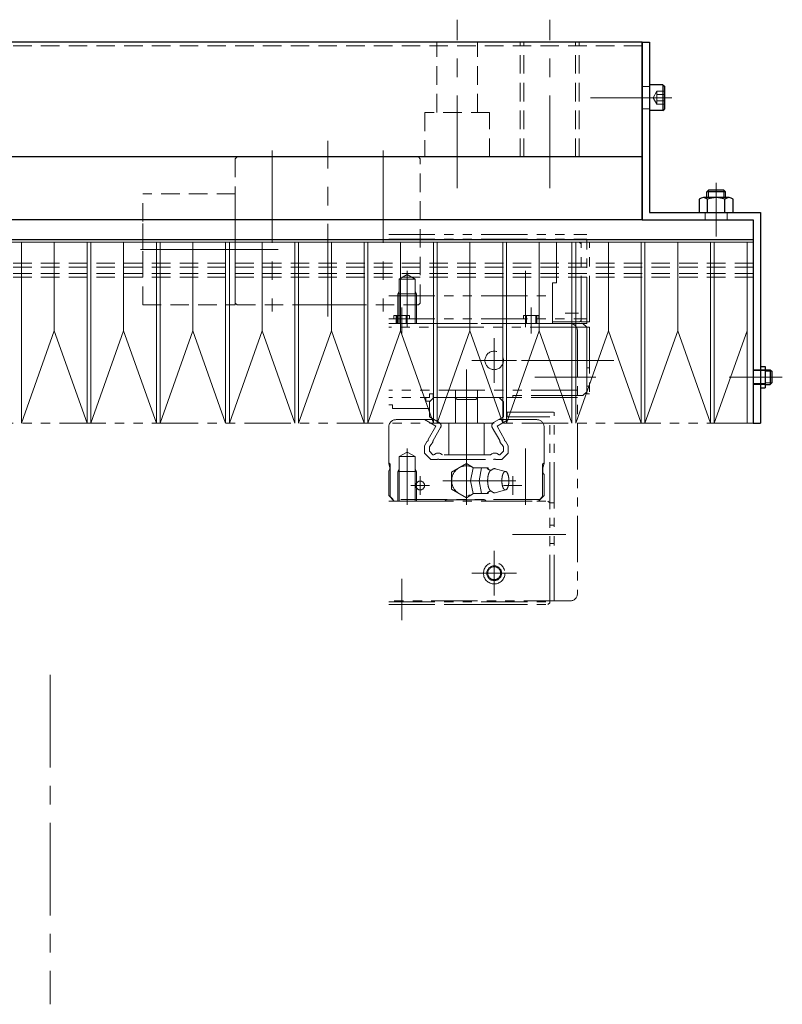
# Model space of a CAD drawing. Extents: x 21827 to 24028, y -3841 to -1927.
# Drawn here: x 23209 to 23415, y -2207 to -1940 of the extents above; entities that cross this region are included whole.
import ezdxf

# ---------------------------------------------------------------- set-up
doc = ezdxf.new("R2010")
doc.units = 0
doc.header["$MEASUREMENT"] = 0
for name, pattern in [('CENTER', [2, 1.25, -0.25, 0.25, -0.25]), ('HIDDEN', [0.375, 0.25, -0.125]), ('PHANTOM2', [1.25, 0.625, -0.125, 0.125, -0.125, 0.125, -0.125])]:
    doc.linetypes.add(name, pattern=pattern)
for name, color, linetype, lineweight in [('中心線', 7, 'CENTER', 13), ('二点鎖線', 7, 'PHANTOM2', 13), ('実線', 7, 'CONTINUOUS', 30), ('破線', 7, 'HIDDEN', 13), ('細線', 7, 'CONTINUOUS', 13)]:
    doc.layers.add(name, color=color, linetype=linetype, lineweight=lineweight)

msp = doc.modelspace()

# ---------------------------------------------------------------- linework, layer by layer
at = {"layer": '中心線', "ltscale": 20}
for p, q in [((23327.49, -1985.96), (23327.49, -1940.46)), ((23352.49, -1985.96), (23352.49, -1940.46)), ((23379.99, -1961.54), (23363.49, -1961.54)), ((23385.08, -1961.54), (23372.95, -1961.54)), ((23385.49, -1961.54), (23379.49, -1961.54)), ((23292.49, -2020.67), (23292.49, -1973.19)), ((23277.49, -1975.77), (23277.49, -2019.32)), ((23307.49, -1975.77), (23307.49, -2019.32)), ((23397.49, -1997.54), (23397.49, -1984.54)), ((23397.49, -1986.54), (23397.49, -1994.54)), ((23397.49, -1986.96), (23397.49, -1999.08)), ((23241.86, -2002.54), (23268.12, -2002.54)), ((23279.1, -2002.54), (23259.94, -2002.54)), ((23313.99, -2023.54), (23313.99, -2008.3)), ((23345.99, -2023.54), (23345.99, -2008.3)), ((23312.49, -2025.24), (23312.49, -2018.22)), ((23347.49, -2025.24), (23347.49, -2018.22)), ((23358.49, -2017.98), (23358.49, -2021.57)), ((23360.29, -2019.74), (23356.69, -2019.74)), ((23337.49, -2038.56), (23337.49, -2026.53)), ((23343.5, -2032.54), (23331.48, -2032.54)), ((23369.86, -2032.54), (23336.29, -2032.54)), ((23329.99, -2034.96), (23329.99, -2047.08)), ((23364.99, -2037.04), (23348.49, -2037.04)), ((23364.05, -2037.04), (23361.54, -2037.04)), ((23412.49, -2037.04), (23400.99, -2037.04)), ((23406.04, -2037.04), (23412.72, -2037.04)), ((23407.69, -2037.04), (23415.36, -2037.04)), ((23329.99, -2071.54), (23329.99, -2041.54)), ((23313.99, -2071.54), (23313.99, -2056.3)), ((23345.99, -2071.54), (23345.99, -2056.3)), ((23317.49, -2068.84), (23317.49, -2063.84)), ((23342.49, -2068.84), (23342.49, -2063.84)), ((23314.99, -2066.34), (23319.99, -2066.34)), ((23323.62, -2065.04), (23343.3, -2065.04)), ((23344.99, -2066.34), (23339.99, -2066.34)), ((23353.08, -2079.54), (23342.42, -2079.54)), ((23350.23, -2079.54), (23356.86, -2079.54)), ((23337.49, -2096.06), (23337.49, -2084.03)), ((23343.5, -2090.04), (23331.48, -2090.04)), ((23312.49, -2091.54), (23312.49, -2102.74)), ((23217.49, -2117.54), (23217.49, -2206.54))]:
    msp.add_line(p, q, dxfattribs=at)
msp.add_point((23267.49, -2002.54), dxfattribs=at)
at = {"layer": '二点鎖線', "ltscale": 20}
for p, q in [((23308.99, -1998.54), (23362.49, -1998.54)), ((23308.99, -1999.74), (23362.49, -1999.74)), ((23308.99, -2000.54), (23360.49, -2000.54)), ((23354.29, -2011.54), (23354.29, -2000.54)), ((23360.99, -2001.04), (23360.49, -2000.54)), ((23362.49, -2000.54), (23360.99, -2000.54)), ((23360.99, -2022.14), (23360.99, -2000.54)), ((23362.49, -2022.54), (23362.49, -1998.54)), ((23363.24, -2000.54), (23362.49, -2000.54)), ((23363.24, -2022.14), (23363.24, -2000.54)), ((23311.84, -2010.54), (23313.99, -2009.3)), ((23311.84, -2022.54), (23311.84, -2010.54)), ((23316.14, -2010.54), (23311.84, -2010.54)), ((23316.14, -2010.54), (23313.99, -2009.3)), ((23316.14, -2022.54), (23316.14, -2010.54)), ((23353.29, -2022.54), (23353.29, -2011.54)), ((23354.29, -2011.54), (23353.29, -2011.54)), ((23311.84, -2013.94), (23311.49, -2014.54)), ((23316.14, -2013.94), (23316.49, -2014.54)), ((23308.99, -2015.04), (23353.29, -2015.04)), ((23311.49, -2022.54), (23311.49, -2014.54)), ((23316.49, -2014.54), (23311.49, -2014.54)), ((23316.49, -2022.54), (23316.49, -2014.54)), ((23308.99, -2021.34), (23362.49, -2021.34)), ((23310.4, -2021.34), (23310.4, -2020.44)), ((23310.4, -2020.44), (23314.58, -2020.44)), ((23310.99, -2022.54), (23310.99, -2020.44)), ((23311.24, -2022.54), (23311.24, -2020.44)), ((23313.74, -2022.54), (23313.74, -2020.44)), ((23313.99, -2022.54), (23313.99, -2020.44)), ((23314.58, -2021.34), (23314.58, -2020.44)), ((23345.4, -2021.34), (23345.4, -2020.44)), ((23345.4, -2020.44), (23349.58, -2020.44)), ((23345.99, -2022.54), (23345.99, -2020.44)), ((23346.24, -2022.54), (23346.24, -2020.44)), ((23348.74, -2022.54), (23348.74, -2020.44)), ((23348.99, -2022.54), (23348.99, -2020.44)), ((23349.58, -2021.34), (23349.58, -2020.44)), ((23360.59, -2022.14), (23353.29, -2022.14)), ((23360.59, -2022.14), (23360.99, -2021.74)), ((23362.49, -2022.14), (23360.99, -2022.14)), ((23363.24, -2022.14), (23362.49, -2022.14)), ((23357.99, -2022.54), (23308.99, -2022.54)), ((23357.99, -2022.54), (23308.99, -2022.54)), ((23308.99, -2022.54), (23362.49, -2022.54)), ((23308.99, -2022.54), (23353.29, -2022.54)), ((23359.72, -2023.54), (23308.99, -2023.54)), ((23310.99, -2022.54), (23313.99, -2022.54)), ((23345.99, -2022.54), (23348.99, -2022.54)), ((23361.49, -2022.54), (23357.99, -2022.54)), ((23362.49, -2023.54), (23359.72, -2023.54)), ((23359.99, -2024.54), (23359.99, -2095.54)), ((23362.49, -2023.54), (23361.49, -2022.54)), ((23362.49, -2023.54), (23363.29, -2023.54)), ((23362.49, -2041.54), (23362.49, -2023.54)), ((23362.49, -2023.54), (23362.49, -2041.04)), ((23363.29, -2023.54), (23363.29, -2041.54)), ((23362.49, -2028.54), (23362.49, -2036.54)), ((23363.29, -2034.54), (23362.49, -2034.54)), ((23359.99, -2040.54), (23308.99, -2040.54)), ((23326.99, -2040.54), (23326.99, -2042.54)), ((23332.99, -2040.54), (23332.99, -2042.54)), ((23363.29, -2039.54), (23362.49, -2039.54)), ((23359.99, -2042.54), (23308.99, -2042.54)), ((23318.99, -2042.54), (23319.99, -2042.54)), ((23318.99, -2042.54), (23318.99, -2043.54)), ((23319.99, -2041.54), (23319.99, -2042.54)), ((23319.99, -2041.54), (23320.99, -2041.54)), ((23321.17, -2042.54), (23319.99, -2043.72)), ((23320.99, -2041.54), (23320.99, -2042.54)), ((23320.99, -2042.54), (23342.49, -2042.54)), ((23326.89, -2042.54), (23321.17, -2042.54)), ((23327.49, -2043.14), (23326.89, -2042.54)), ((23326.99, -2049.54), (23326.99, -2042.64)), ((23327.49, -2042.54), (23332.49, -2042.54)), ((23332.49, -2043.14), (23327.49, -2043.14)), ((23333.09, -2042.54), (23332.49, -2043.14)), ((23332.99, -2049.54), (23332.99, -2042.64)), ((23338.81, -2042.54), (23333.09, -2042.54)), ((23338.81, -2042.54), (23339.99, -2043.72)), ((23342.49, -2042.54), (23342.49, -2042.04)), ((23359.99, -2042.04), (23342.49, -2042.04)), ((23359.99, -2042.04), (23361.49, -2042.04)), ((23362.49, -2041.04), (23361.49, -2042.04)), ((23363.29, -2041.54), (23362.49, -2041.54)), ((23309.99, -2044.54), (23308.99, -2044.54)), ((23309.99, -2044.54), (23309.99, -2045.54)), ((23309.99, -2045.54), (23319.99, -2045.54)), ((23318.99, -2043.54), (23319.99, -2043.54)), ((23319.99, -2043.54), (23319.99, -2045.54)), ((23319.99, -2047.82), (23319.99, -2043.72)), ((23339.99, -2047.82), (23339.99, -2043.72)), ((23310.99, -2048.54), (23321.25, -2048.54)), ((23318.65, -2048.54), (23321.72, -2050.32)), ((23319.99, -2047.82), (23322.63, -2049.34)), ((23339.99, -2047.82), (23337.34, -2049.34)), ((23341.33, -2048.54), (23338.25, -2050.32)), ((23348.99, -2048.54), (23338.73, -2048.54)), ((23340.99, -2046.54), (23353.69, -2046.54)), ((23340.99, -2047.74), (23340.99, -2046.54)), ((23340.99, -2047.74), (23352.49, -2047.74)), ((23352.49, -2097.54), (23352.49, -2047.74)), ((23353.69, -2097.54), (23353.69, -2046.54)), ((23407.49, -2049.54), (23198.29, -2049.54)), ((23308.99, -2060.42), (23308.99, -2050.54)), ((23319.66, -2053.89), (23321.72, -2050.32)), ((23320.97, -2054.22), (23323, -2050.71)), ((23325.24, -2058.04), (23325.24, -2049.54)), ((23334.74, -2049.54), (23325.24, -2049.54)), ((23334.74, -2058.04), (23334.74, -2049.54)), ((23339.01, -2054.22), (23336.98, -2050.71)), ((23340.32, -2053.89), (23338.25, -2050.32)), ((23350.99, -2060.37), (23350.99, -2050.54)), ((23318.69, -2055.58), (23319.39, -2054.37)), ((23318.69, -2057.62), (23318.69, -2055.58)), ((23319.99, -2055.92), (23320.33, -2055.34)), ((23319.99, -2057.08), (23319.99, -2055.92)), ((23339.99, -2055.92), (23339.65, -2055.34)), ((23339.99, -2057.08), (23339.99, -2055.92)), ((23341.29, -2055.58), (23340.59, -2054.37)), ((23341.29, -2057.62), (23341.29, -2055.58)), ((23311.84, -2058.54), (23313.99, -2057.3)), ((23311.84, -2058.54), (23316.14, -2058.54)), ((23311.84, -2070.54), (23311.84, -2058.54)), ((23316.14, -2058.54), (23313.99, -2057.3)), ((23316.14, -2070.54), (23316.14, -2058.54)), ((23318.69, -2057.62), (23320.41, -2059.34)), ((23319.99, -2057.08), (23320.95, -2058.04)), ((23322.01, -2059.34), (23320.41, -2059.34)), ((23320.95, -2058.04), (23321.19, -2058.04)), ((23322.67, -2059.34), (23337.31, -2059.34)), ((23336.49, -2058.04), (23323.49, -2058.04)), ((23337.97, -2059.34), (23339.57, -2059.34)), ((23339.03, -2058.04), (23338.79, -2058.04)), ((23339.99, -2057.08), (23339.03, -2058.04)), ((23341.29, -2057.62), (23339.57, -2059.34)), ((23308.99, -2060.19), (23309.39, -2060.59)), ((23308.99, -2060.42), (23309.29, -2061.54)), ((23309.29, -2061.84), (23309.29, -2061.54)), ((23309.39, -2069.34), (23309.39, -2060.59)), ((23311.84, -2061.94), (23311.49, -2062.54)), ((23316.14, -2061.94), (23316.49, -2062.54)), ((23329.99, -2060.42), (23325.99, -2062.73)), ((23329.99, -2060.42), (23331.94, -2061.54)), ((23331.12, -2065.04), (23331.77, -2061.54)), ((23331.77, -2061.54), (23335.85, -2061.54)), ((23333.43, -2065.04), (23334.08, -2061.54)), ((23335.94, -2062.01), (23335.85, -2061.54)), ((23337.75, -2061.8), (23340.51, -2062.54)), ((23350.99, -2060.19), (23350.59, -2060.59)), ((23350.59, -2069.34), (23350.59, -2060.59)), ((23350.99, -2060.37), (23350.67, -2061.54)), ((23350.67, -2062.84), (23350.67, -2061.54)), ((23308.99, -2062.34), (23309.14, -2062.19)), ((23308.99, -2069.04), (23308.99, -2062.34)), ((23311.49, -2062.54), (23316.49, -2062.54)), ((23311.49, -2070.54), (23311.49, -2062.54)), ((23316.49, -2070.54), (23316.49, -2062.54)), ((23325.99, -2062.73), (23325.99, -2067.35)), ((23350.99, -2063.36), (23350.82, -2063.19)), ((23350.99, -2069.04), (23350.99, -2063.36)), ((23325.99, -2067.35), (23329.99, -2069.66)), ((23331.12, -2065.04), (23331.77, -2068.54)), ((23333.43, -2065.04), (23334.08, -2068.54)), ((23310.49, -2070.54), (23308.99, -2069.04)), ((23310.49, -2070.54), (23308.99, -2069.04)), ((23310.19, -2070.14), (23309.39, -2069.34)), ((23329.99, -2069.66), (23331.93, -2068.54)), ((23331.77, -2068.54), (23335.85, -2068.54)), ((23335.94, -2068.06), (23335.85, -2068.54)), ((23337.74, -2068.29), (23340.51, -2067.54)), ((23349.49, -2070.54), (23350.99, -2069.04)), ((23349.79, -2070.14), (23350.59, -2069.34)), ((23308.99, -2070.54), (23351.99, -2070.54)), ((23349.79, -2070.14), (23310.19, -2070.14)), ((23324.19, -2070.54), (23310.49, -2070.54)), ((23324.49, -2070.24), (23324.19, -2070.54)), ((23334.99, -2070.24), (23324.49, -2070.24)), ((23334.99, -2070.24), (23335.29, -2070.54)), ((23335.29, -2070.54), (23349.49, -2070.54)), ((23351.99, -2070.54), (23352.49, -2071.04)), ((23352.49, -2097.74), (23352.49, -2071.04)), ((23352.49, -2071.04), (23353.69, -2071.04)), ((23352.49, -2077.04), (23353.69, -2077.04)), ((23352.49, -2082.04), (23353.69, -2082.04)), ((23352.49, -2091.54), (23352.49, -2087.54)), ((23357.99, -2097.54), (23308.99, -2097.54)), ((23308.99, -2097.74), (23352.49, -2097.74)), ((23308.99, -2098.54), (23351.99, -2098.54)), ((23323.99, -2098.54), (23335.99, -2098.54)), ((23352.49, -2098.04), (23351.99, -2098.54)), ((23352.49, -2097.74), (23352.49, -2097.54)), ((23353.69, -2097.54), (23352.49, -2097.54)), ((23352.49, -2098.04), (23352.49, -2097.74))]:
    msp.add_line(p, q, dxfattribs=at)
msp.add_lwpolyline([(23336.81, -2067.89, -0.188575), (23336.45, -2067.73, -0.075745), (23336.2, -2067.42, -0.039336), (23336.04, -2067.05, -0.025771), (23335.91, -2066.67, -0.019505), (23335.83, -2066.27, -0.016215), (23335.77, -2065.87, -0.014467), (23335.73, -2065.47, -0.013691), (23335.72, -2065.07, -0.013605), (23335.73, -2064.66, -0.014315), (23335.76, -2064.26, -0.015982), (23335.82, -2063.86, -0.019027), (23335.9, -2063.47, -0.02488), (23336.02, -2063.08, -0.037296), (23336.18, -2062.71, -0.069983), (23336.42, -2062.38, -0.173821), (23336.77, -2062.2)], format="xyb", dxfattribs=at)
msp.add_lwpolyline([(23340.51, -2067.54, -0.255159), (23339.98, -2067.12, -0.063191), (23339.73, -2066.46, -0.035186), (23339.6, -2065.76, -0.027985), (23339.56, -2065.04, -0.027899), (23339.6, -2064.33, -0.03516), (23339.72, -2063.63, -0.063156), (23339.98, -2062.97, -0.255284), (23340.51, -2062.54, -0.255159), (23341.04, -2062.97, -0.063192), (23341.29, -2063.63, -0.035186), (23341.42, -2064.33, -0.027985), (23341.46, -2065.04, -0.027899), (23341.42, -2065.75, -0.03516), (23341.29, -2066.45, -0.063156), (23341.04, -2067.12, -0.255284)], format="xyb", close=True, dxfattribs=at)
for centre, radius in [((23337.49, -2032.54), 2.5), ((23317.49, -2066.34), 1.2), ((23337.49, -2090.04), 2.9), ((23337.49, -2090.04), 2), ((23337.49, -2090.04), 1.75)]:
    msp.add_circle(centre, radius, dxfattribs=at)
for centre, radius, start, end in [((23357.99, -2024.54), 2, 0, 90), ((23310.99, -2050.54), 2, 90, 180), ((23348.99, -2050.54), 2, 0, 90), ((23322.13, -2050.21), 1, 330.0009, 59.9983), ((23337.84, -2050.21), 1, 120.0017, 210), ((23319.33, -2054.02), 0.35, 278.8312, 21.1688), ((23340.64, -2054.02), 0.35, 158.8312, 261.1688), ((23319.33, -2054.02), 1.65, 307.0573, 352.9427), ((23340.64, -2054.02), 1.65, 187.0573, 232.9427), ((23322.34, -2059.23), 1.65, 45.9544, 134.0456), ((23322.34, -2059.77), 0.537, 51.9896, 128.0104), ((23337.64, -2059.23), 1.65, 45.9544, 134.0456), ((23337.64, -2059.77), 0.537, 51.9896, 128.0104), ((23308.79, -2061.84), 0.5, 314.9999, 359.9999), ((23329.99, -2065.04), 4, 61.0941, 298.906), ((23329.99, -2065.04), 4, 118.955, 120), ((23336.61, -2060.96), 1.25, 217.875, 279.2355), ((23337.6, -2062.75), 0.968, 81.7028, 144.6685), ((23351.17, -2062.84), 0.5, 180.0001, 225.0001), ((23336.61, -2069.12), 1.25, 80.7646, 142.125), ((23337.6, -2067.33), 0.97, 215.3315, 278.2971), ((23357.99, -2095.54), 2, 270, 360)]:
    msp.add_arc(centre, radius, start, end, dxfattribs=at)
at = {"layer": '実線', "ltscale": 20}
for p, q in [((23377.49, -1946.54), (22727.49, -1946.54)), ((23377.49, -1994.54), (23377.49, -1946.54)), ((23377.49, -1946.54), (23377.49, -1994.54)), ((23377.49, -1946.54), (23379.49, -1946.54)), ((23379.49, -1946.54), (23379.49, -1992.54)), ((23379.49, -1958.04), (23379.49, -1965.04)), ((23383.09, -1958.04), (23379.49, -1958.04)), ((23383.09, -1958.04), (23383.49, -1958.44)), ((23383.09, -1958.04), (23383.09, -1965.04)), ((23383.49, -1958.44), (23383.49, -1964.64)), ((23383.09, -1965.04), (23379.49, -1965.04)), ((23383.09, -1965.04), (23383.49, -1964.64)), ((23377.49, -1977.54), (22799.95, -1977.54)), ((23394.99, -1986.94), (23395.39, -1986.54)), ((23394.99, -1988.54), (23394.99, -1986.94)), ((23399.99, -1986.94), (23394.99, -1986.94)), ((23399.59, -1986.54), (23395.39, -1986.54)), ((23399.99, -1986.94), (23399.59, -1986.54)), ((23399.99, -1988.54), (23399.99, -1986.94)), ((23392.87, -1988.96), (23392.87, -1992.54)), ((23400.95, -1988.54), (23394.02, -1988.54)), ((23395.18, -1992.54), (23395.18, -1988.96)), ((23399.8, -1992.54), (23399.8, -1988.96)), ((23402.11, -1992.54), (23402.11, -1988.96)), ((23379.49, -1992.54), (23409.49, -1992.54)), ((23392.87, -1992.54), (23402.11, -1992.54)), ((23409.49, -1992.54), (23409.49, -2049.54)), ((23377.49, -1994.54), (22727.49, -1994.54)), ((23377.49, -1994.54), (23407.49, -1994.54)), ((23407.49, -1994.54), (23407.49, -2049.54)), ((23197.49, -1999.82), (23407.49, -1999.82)), ((23409.49, -2034.14), (23410.69, -2034.14)), ((23410.69, -2034.14), (23410.69, -2039.94)), ((23410.69, -2035.04), (23412.09, -2035.04)), ((23412.09, -2035.04), (23412.49, -2035.44)), ((23412.09, -2035.04), (23412.09, -2039.04)), ((23412.49, -2035.44), (23412.49, -2038.64)), ((23409.49, -2039.94), (23410.69, -2039.94)), ((23410.69, -2039.04), (23412.09, -2039.04)), ((23412.09, -2039.04), (23412.49, -2038.64)), ((23407.49, -2049.54), (23409.49, -2049.54))]:
    msp.add_line(p, q, dxfattribs=at)
for centre, radius, start, end in [((23394.02, -1990.36), 1.81, 50.463, 129.537), ((23397.49, -1995.18), 6.63, 69.6253, 110.3747), ((23400.95, -1990.36), 1.81, 50.463, 129.537)]:
    msp.add_arc(centre, radius, start, end, dxfattribs=at)
at = {"layer": '破線', "ltscale": 20}
for p, q in [((23377.49, -1947.54), (22727.49, -1947.54)), ((23321.99, -1965.54), (23321.99, -1946.54)), ((23332.99, -1965.54), (23332.99, -1946.54)), ((23344.49, -1977.54), (23344.49, -1946.54)), ((23345.49, -1977.54), (23345.49, -1946.54)), ((23359.49, -1977.54), (23359.49, -1946.54)), ((23360.49, -1977.54), (23360.49, -1946.54)), ((23379.49, -1958.54), (23377.49, -1958.54)), ((23381.49, -1959.81), (23380.49, -1961.54)), ((23381.49, -1959.81), (23381.49, -1963.28)), ((23383.49, -1959.81), (23381.49, -1959.81)), ((23383.49, -1960.68), (23381.49, -1960.68)), ((23381.49, -1963.28), (23380.49, -1961.54)), ((23383.49, -1962.41), (23381.49, -1962.41)), ((23383.49, -1963.28), (23381.49, -1963.28)), ((23318.74, -1965.54), (23318.74, -1977.54)), ((23336.24, -1965.54), (23318.74, -1965.54)), ((23336.24, -1977.54), (23336.24, -1965.54)), ((23379.49, -1964.54), (23377.49, -1964.54)), ((23267.49, -1978.04), (23267.99, -1977.54)), ((23267.49, -1978.04), (23267.49, -2017.04)), ((23316.99, -1977.54), (23267.99, -1977.54)), ((23311.49, -1977.54), (23303.49, -1977.54)), ((23317.49, -1978.04), (23316.99, -1977.54)), ((23317.49, -2017.04), (23317.49, -1978.04)), ((23267.49, -1987.54), (23242.49, -1987.54)), ((23242.49, -2017.54), (23242.49, -1987.54)), ((23267.49, -2017.54), (23267.49, -1987.54)), ((23267.49, -1988.04), (23267.49, -2017.04)), ((23394.49, -1992.54), (23394.49, -1994.54)), ((23400.49, -1992.54), (23400.49, -1994.54)), ((22577.49, -1994.54), (23407.49, -1994.54)), ((23242.49, -1995.54), (23242.49, -2009.54)), ((23407.49, -2010.04), (23407.49, -1994.54)), ((23267.49, -1999.54), (23267.49, -2005.54)), ((22577.49, -2006.22), (23407.49, -2006.22)), ((22577.49, -2007.34), (23407.49, -2007.34)), ((22577.49, -2009.08), (23407.49, -2009.08)), ((22577.49, -2010.04), (23407.49, -2010.04)), ((23242.49, -2017.54), (23267.49, -2017.54)), ((23267.49, -2017.04), (23267.99, -2017.54)), ((23267.99, -2017.54), (23316.99, -2017.54)), ((23298.49, -2017.54), (23286.49, -2017.54)), ((23316.99, -2017.54), (23317.49, -2017.04)), ((23410.69, -2035.04), (23407.49, -2035.04)), ((23410.69, -2035.29), (23407.49, -2035.29)), ((23410.69, -2038.79), (23407.49, -2038.79)), ((23410.69, -2039.04), (23407.49, -2039.04))]:
    msp.add_line(p, q, dxfattribs=at)
at = {"layer": '細線', "ltscale": 20}
for p, q in [((23395.39, -1988.54), (23395.39, -1986.54)), ((23399.59, -1988.54), (23399.59, -1986.54)), ((23198.29, -2000.54), (23407.49, -2000.54)), ((23209.75, -2049.54), (23209.75, -2000.54)), ((23218.61, -2024.54), (23218.61, -2000.54)), ((23227.47, -2049.54), (23227.47, -2000.54)), ((23228.47, -2049.54), (23228.47, -2000.54)), ((23237.33, -2024.54), (23237.33, -2000.54)), ((23246.19, -2049.54), (23246.19, -2000.54)), ((23247.19, -2049.54), (23247.19, -2000.54)), ((23256.05, -2024.54), (23256.05, -2000.54)), ((23264.91, -2049.54), (23264.91, -2000.54)), ((23265.91, -2049.54), (23265.91, -2000.54)), ((23274.77, -2024.54), (23274.77, -2000.54)), ((23283.63, -2049.54), (23283.63, -2000.54)), ((23284.63, -2049.54), (23284.63, -2000.54)), ((23293.49, -2024.54), (23293.49, -2000.54)), ((23302.35, -2049.54), (23302.35, -2000.54)), ((23303.35, -2049.54), (23303.35, -2000.54)), ((23312.21, -2024.54), (23312.21, -2000.54)), ((23321.07, -2049.54), (23321.07, -2000.54)), ((23322.07, -2049.54), (23322.07, -2000.54)), ((23330.93, -2024.54), (23330.93, -2000.54)), ((23339.79, -2049.54), (23339.79, -2000.54)), ((23340.79, -2049.54), (23340.79, -2000.54)), ((23349.65, -2024.54), (23349.65, -2000.54)), ((23358.51, -2049.54), (23358.51, -2000.54)), ((23359.51, -2049.54), (23359.51, -2000.54)), ((23368.37, -2024.54), (23368.37, -2000.54)), ((23377.23, -2049.54), (23377.23, -2000.54)), ((23378.23, -2049.54), (23378.23, -2000.54)), ((23387.09, -2024.54), (23387.09, -2000.54)), ((23395.95, -2049.54), (23395.95, -2000.54)), ((23396.95, -2049.54), (23396.95, -2000.54)), ((23405.89, -2049.54), (23405.89, -2000.54)), ((23407.49, -2049.54), (23407.49, -2000.54)), ((23209.75, -2049.54), (23218.61, -2024.54)), ((23218.61, -2024.54), (23227.47, -2049.54)), ((23228.47, -2049.54), (23237.33, -2024.54)), ((23237.33, -2024.54), (23246.19, -2049.54)), ((23247.19, -2049.54), (23256.05, -2024.54)), ((23256.05, -2024.54), (23264.91, -2049.54)), ((23265.91, -2049.54), (23274.77, -2024.54)), ((23274.77, -2024.54), (23283.63, -2049.54)), ((23284.63, -2049.54), (23293.49, -2024.54)), ((23293.49, -2024.54), (23302.35, -2049.54)), ((23303.35, -2049.54), (23312.21, -2024.54)), ((23312.21, -2024.54), (23321.07, -2049.54)), ((23322.07, -2049.54), (23330.93, -2024.54)), ((23330.93, -2024.54), (23339.79, -2049.54)), ((23340.79, -2049.54), (23349.65, -2024.54)), ((23349.65, -2024.54), (23358.51, -2049.54)), ((23359.51, -2049.54), (23368.37, -2024.54)), ((23368.37, -2024.54), (23377.23, -2049.54)), ((23378.23, -2049.54), (23387.09, -2024.54)), ((23387.09, -2024.54), (23395.95, -2049.54)), ((23396.95, -2049.54), (23405.89, -2024.54)), ((23410.69, -2035.44), (23412.49, -2035.44)), ((23410.69, -2038.64), (23412.49, -2038.64))]:
    msp.add_line(p, q, dxfattribs=at)

doc.saveas('drawing.dxf')
